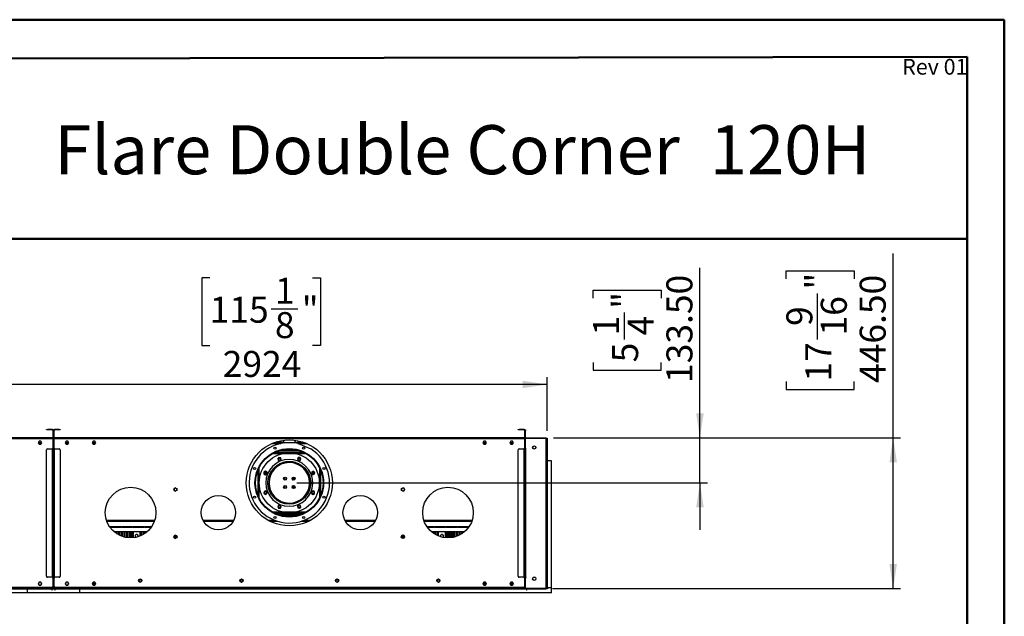
# Model space of a CAD drawing. Units: millimetres. Extents: x 2 to 4622, y 5 to 6539.
# Drawn here: x 1706 to 4622, y 4770 to 6539 of the extents above; entities that cross this region are included whole.
import ezdxf

# ---------------------------------------------------------------- set-up
doc = ezdxf.new("R2010")
doc.units = ezdxf.units.MM
doc.header["$LTSCALE"] = 22
doc.layers.add('FORMAT', color=7, linetype='Continuous')
doc.styles.add('SLDTEXTSTYLE0', font='TXT', dxfattribs={"width": 0.75})
doc.dimstyles.new('SLDDIMSTYLE0', dxfattribs={"dimtxt": 77, "dimasz": 72.644, "dimexe": 0, "dimexo": 0.0625, "dimgap": 19.25, "dimtad": 1, "dimrnd": 1e-09, "dimzin": 12, "dimdsep": 46, "dimtxsty": 'SLDTEXTSTYLE0', "dimsah": 1, "dimcen": 0.09, "dimadec": 0, "dimazin": 3, "dimtfac": 1, "dimtofl": 0, "dimtmove": 0, "dimatfit": 3, "dimfxl": 1, "dimfrac": 2, "dimtolj": 1, "dimtzin": 12, "dimarcsym": 0})
doc.dimstyles.new('SLDDIMSTYLE2', dxfattribs={"dimtxt": 77, "dimasz": 72.644, "dimexe": 0, "dimexo": 0.0625, "dimgap": 19.25, "dimtad": 1, "dimrnd": 1e-09, "dimzin": 4, "dimdsep": 46, "dimtxsty": 'SLDTEXTSTYLE0', "dimsah": 1, "dimcen": 0.09, "dimadec": 0, "dimazin": 1, "dimtfac": 1, "dimtmove": 0, "dimatfit": 0, "dimfxl": 1, "dimfrac": 2, "dimtolj": 1, "dimtzin": 12, "dimarcsym": 0})
doc.dimstyles.new('SLDDIMSTYLE5', dxfattribs={"dimtxt": 77, "dimasz": 72.644, "dimexe": 0, "dimexo": 0.0625, "dimgap": 19.25, "dimtad": 1, "dimrnd": 1e-09, "dimzin": 4, "dimdsep": 46, "dimtxsty": 'SLDTEXTSTYLE0', "dimsah": 1, "dimcen": 0.09, "dimadec": 0, "dimazin": 1, "dimtfac": 1, "dimtofl": 0, "dimtmove": 0, "dimatfit": 3, "dimfxl": 1, "dimfrac": 2, "dimtolj": 1, "dimtzin": 12, "dimarcsym": 0})

# ---------------------------------------------------------------- blocks, each defined once
blk = doc.blocks.new('_D_5')
at = {"layer": 'FORMAT'}
for p, q in [((3720.2, 5299.3), (3720.2, 5803.2)), ((3403.6, 5713.7), (3403.6, 5737.1)), ((3403.6, 5737.1), (3605, 5737.1)), ((3605, 5737.1), (3605, 5713.7)), ((3496.4, 5591.2), (3496.4, 5670.6)), ((3403.6, 5523), (3403.6, 5499.5)), ((3605, 5499.5), (3605, 5523)), ((3403.6, 5499.5), (3605, 5499.5)), ((3286.6, 5299.3), (3742.2, 5299.3)), ((3720.2, 5165.8), (3720.2, 5299.3)), ((2526.1, 5165.8), (3742.2, 5165.8)), ((3720.2, 5165.8), (3720.2, 5026.1))]:
    blk.add_line(p, q, dxfattribs=at)
for points in [[(3720.2, 5299.3), (3731.4, 5372), (3709.1, 5372)], [(3720.2, 5165.8), (3709.1, 5093.2), (3731.4, 5093.2)]]:
    blk.add_solid(points, dxfattribs=at)
at = {"layer": 'FORMAT', "char_height": 77, "attachment_point": 1, "rotation": 90, "style": 'SLDTEXTSTYLE0'}
for s, insert in [('133.50', (3621, 5461.9)), ('"', (3460.2, 5681.9)), ('4', (3505.8, 5602.5)), ('1', (3403.9, 5602.5)), ('5', (3460.2, 5523))]:
    blk.add_mtext(s, dxfattribs=dict(at, insert=insert))
blk = doc.blocks.new('_D_8')
at = {"layer": 'FORMAT'}
for p, q in [((4292.6, 5299.3), (4292.6, 5845.9)), ((3976, 5770.6), (3976, 5794)), ((3976, 5794), (4177.4, 5794)), ((4177.4, 5794), (4177.4, 5770.6)), ((4068.8, 5591.2), (4068.8, 5727.5)), ((3976, 5466.1), (3976, 5442.6)), ((4177.4, 5442.6), (4177.4, 5466.1)), ((3976, 5442.6), (4177.4, 5442.6)), ((3286.6, 5299.3), (4314.6, 5299.3)), ((4292.6, 4852.8), (4292.6, 5299.3)), ((3283.6, 4852.8), (4314.6, 4852.8))]:
    blk.add_line(p, q, dxfattribs=at)
for points in [[(4292.6, 5299.3), (4281.5, 5226.7), (4303.8, 5226.7)], [(4292.6, 4852.8), (4303.8, 4925.5), (4281.5, 4925.5)]]:
    blk.add_solid(points, dxfattribs=at)
at = {"layer": 'FORMAT', "char_height": 77, "attachment_point": 1, "rotation": 90, "style": 'SLDTEXTSTYLE0'}
for s, insert in [('"', (4032.6, 5738.8)), ('446.50', (4193.4, 5461.9)), ('16', (4078.2, 5602.5)), ('9', (3976.4, 5630.9)), ('17', (4032.6, 5466.1))]:
    blk.add_mtext(s, dxfattribs=dict(at, insert=insert))
blk = doc.blocks.new('_D_9')
at = {"layer": 'FORMAT'}
for p, q in [((2268.3, 5774), (2244.8, 5774)), ((2244.8, 5774), (2244.8, 5572.6)), ((2572.7, 5774), (2596.2, 5774)), ((2596.2, 5774), (2596.2, 5572.6)), ((2450.2, 5681.2), (2529.7, 5681.2)), ((2244.8, 5572.6), (2268.3, 5572.6)), ((2596.2, 5572.6), (2572.7, 5572.6)), ((343.6, 5319.8), (343.6, 5479.4)), ((3267.6, 5457.4), (343.6, 5457.4)), ((3267.6, 5319.8), (3267.6, 5479.4))]:
    blk.add_line(p, q, dxfattribs=at)
for points in [[(343.6, 5457.4), (416.3, 5446.3), (416.3, 5468.6)], [(3267.6, 5457.4), (3195, 5468.6), (3195, 5446.3)]]:
    blk.add_solid(points, dxfattribs=at)
at = {"layer": 'FORMAT', "char_height": 77, "attachment_point": 1, "style": 'SLDTEXTSTYLE0'}
for s, insert in [('1', (2461.5, 5773.7)), ('115', (2268.3, 5717.5)), ('"', (2541, 5717.5)), ('8', (2461.5, 5671.9)), ('2924', (2306.7, 5556.7))]:
    blk.add_mtext(s, dxfattribs=dict(at, insert=insert))

msp = doc.modelspace()

# ---------------------------------------------------------------- linework, layer by layer
at = {"color": 7, "linetype": 'Continuous', "lineweight": 50}
for p, q in [((1.735, 6538.725), (4621.735, 6538.725)), ((4621.735, 4.725), (4621.735, 6538.725)), ((4621.735, 6428.725), (4621.735, 6538.725)), ((221.735, 6420.55), (4511.735, 6428.521)), ((4511.735, 114.725), (4511.735, 6428.521)), ((1460.844, 5889.333), (4511.735, 5889.333))]:
    msp.add_line(p, q, dxfattribs=at)
at = {"color": 7, "linetype": 'Continuous', "lineweight": 25}
for p, q in [((1785.392, 5322.812), (1785.392, 5324.312)), ((1785.392, 5324.312), (1788.392, 5324.312)), ((1788.392, 5322.812), (1785.392, 5322.812)), ((1788.392, 5324.312), (1788.392, 5322.812)), ((1802.392, 5324.312), (1788.392, 5324.312)), ((1802.392, 5322.812), (1788.392, 5322.812)), ((1802.392, 5322.812), (1802.392, 5324.312)), ((1803.892, 5321.312), (1805.392, 5321.312)), ((1803.892, 5321.312), (1803.892, 5300.812)), ((1805.392, 5321.312), (1805.392, 5300.812)), ((1807.392, 5321.312), (1805.892, 5321.312)), ((1805.892, 5300.812), (1805.892, 5321.312)), ((1807.392, 5300.812), (1807.392, 5321.312)), ((1808.892, 5322.812), (1808.892, 5324.312)), ((1822.892, 5324.312), (1808.892, 5324.312)), ((1822.892, 5322.812), (1808.892, 5322.812)), ((1822.892, 5322.812), (1822.892, 5324.312)), ((1822.892, 5324.312), (1825.892, 5324.312)), ((1825.892, 5322.812), (1822.892, 5322.812)), ((1825.892, 5324.312), (1825.892, 5322.812)), ((3182.392, 5322.812), (3182.392, 5324.312)), ((3182.392, 5324.312), (3185.392, 5324.312)), ((3185.392, 5322.812), (3182.392, 5322.812)), ((3185.392, 5324.312), (3185.392, 5322.812)), ((3199.392, 5324.312), (3185.392, 5324.312)), ((3199.392, 5322.812), (3185.392, 5322.812)), ((3199.392, 5322.812), (3199.392, 5324.312)), ((3200.892, 5321.312), (3202.392, 5321.312)), ((3200.892, 5321.312), (3200.892, 5300.812)), ((3202.392, 5321.312), (3202.392, 5300.812)), ((3202.892, 5323.312), (3203.892, 5323.312)), ((3202.892, 5320.312), (3202.892, 5323.312)), ((3203.892, 5320.312), (3202.892, 5320.312)), ((3202.892, 5300.312), (3202.892, 5320.312)), ((3203.892, 5323.312), (3203.892, 5320.312)), ((3203.892, 5300.312), (3203.892, 5320.312)), ((1803.892, 5299.312), (410.392, 5299.312)), ((1803.892, 5296.312), (410.392, 5296.312)), ((1763.015, 5289.362), (1760.388, 5284.812)), ((1760.388, 5284.812), (1763.015, 5280.262)), ((1760.677, 5285.312), (1770.607, 5285.312)), ((1768.269, 5289.362), (1763.015, 5289.362)), ((1763.015, 5280.262), (1768.269, 5280.262)), ((1770.896, 5284.812), (1768.269, 5289.362)), ((1768.269, 5280.262), (1770.896, 5284.812)), ((1803.892, 5300.812), (1805.392, 5300.812)), ((1803.892, 5299.312), (1803.892, 5296.312)), ((1803.892, 5296.312), (1803.892, 5267.062)), ((1807.392, 5300.812), (1805.892, 5300.812)), ((1807.392, 5296.312), (1807.392, 5299.312)), ((3200.892, 5299.312), (1807.392, 5299.312)), ((1807.392, 5267.062), (1807.392, 5296.312)), ((3200.892, 5296.312), (1807.392, 5296.312)), ((1843.015, 5289.362), (1840.388, 5284.812)), ((1840.388, 5284.812), (1843.015, 5280.262)), ((1840.676, 5285.312), (1850.607, 5285.312)), ((1848.269, 5289.362), (1843.015, 5289.362)), ((1843.015, 5280.262), (1848.269, 5280.262)), ((1850.896, 5284.812), (1848.269, 5289.362)), ((1848.269, 5280.262), (1850.896, 5284.812)), ((1923.015, 5289.362), (1920.388, 5284.812)), ((1920.388, 5284.812), (1923.015, 5280.262)), ((1920.677, 5285.312), (1930.607, 5285.312)), ((1928.269, 5289.362), (1923.015, 5289.362)), ((1923.015, 5280.262), (1928.269, 5280.262)), ((1930.896, 5284.812), (1928.269, 5289.362)), ((1928.269, 5280.262), (1930.896, 5284.812)), ((2459.689, 5285.312), (2548.594, 5285.312)), ((2467.642, 5287.312), (2467.642, 5287.976)), ((2467.813, 5287.312), (2467.642, 5287.312)), ((2467.642, 5287.312), (2467.642, 5285.562)), ((2469.142, 5285.562), (2467.642, 5285.562)), ((2467.642, 5285.312), (2467.642, 5285.562)), ((2469.142, 5288.414), (2469.142, 5288.312)), ((2469.142, 5285.562), (2469.142, 5285.714)), ((2469.142, 5285.312), (2469.142, 5285.562)), ((2470.642, 5286.812), (2470.642, 5285.312)), ((2481.142, 5286.812), (2470.642, 5286.812)), ((2478.155, 5286.812), (2478.155, 5290.635)), ((2481.142, 5285.312), (2481.142, 5286.812)), ((2481.142, 5286.812), (2484.142, 5286.812)), ((2484.142, 5286.812), (2484.142, 5285.312)), ((2487.255, 5286.685), (2484.877, 5285.312)), ((2486.904, 5292.141), (2487.255, 5291.939)), ((2487.255, 5291.939), (2487.255, 5286.685)), ((2521.028, 5291.939), (2521.379, 5292.141)), ((2521.028, 5286.685), (2521.028, 5291.939)), ((2523.406, 5285.312), (2521.028, 5286.685)), ((2530.128, 5286.685), (2527.75, 5285.312)), ((2530.128, 5290.635), (2530.128, 5286.685)), ((2530.605, 5281.961), (2567.56, 5266.654)), ((3080.015, 5289.362), (3077.388, 5284.812)), ((3077.388, 5284.812), (3080.015, 5280.262)), ((3077.676, 5285.312), (3087.607, 5285.312)), ((3085.269, 5289.362), (3080.015, 5289.362)), ((3080.015, 5280.262), (3085.269, 5280.262)), ((3087.896, 5284.812), (3085.269, 5289.362)), ((3085.269, 5280.262), (3087.896, 5284.812)), ((3160.015, 5289.362), (3157.388, 5284.812)), ((3157.388, 5284.812), (3160.015, 5280.262)), ((3157.676, 5285.312), (3167.607, 5285.312)), ((3165.269, 5289.362), (3160.015, 5289.362)), ((3160.015, 5280.262), (3165.269, 5280.262)), ((3167.896, 5284.812), (3165.269, 5289.362)), ((3165.269, 5280.262), (3167.896, 5284.812)), ((3200.892, 5300.812), (3202.392, 5300.812)), ((3200.892, 5299.312), (3200.892, 5296.312)), ((3200.892, 5296.312), (3200.892, 5267.062)), ((3203.892, 5300.312), (3202.892, 5300.312)), ((3202.892, 5298.312), (3202.892, 5299.312)), ((3202.892, 5299.312), (3205.892, 5299.312)), ((3205.892, 5298.312), (3202.892, 5298.312)), ((3202.892, 5295.062), (3202.892, 5266.812)), ((3205.892, 5299.312), (3205.892, 5298.312)), ((3205.892, 5299.312), (3261.642, 5299.312)), ((3205.892, 5298.312), (3261.642, 5298.312)), ((3261.642, 5298.062), (3205.892, 5298.062)), ((3261.642, 5298.312), (3261.642, 5299.312)), ((3261.642, 5299.312), (3264.642, 5299.312)), ((3264.642, 5298.312), (3261.642, 5298.312)), ((3264.142, 5297.812), (3262.841, 5297.812)), ((3263.642, 5298.012), (3265.142, 5298.012)), ((3263.642, 5297.812), (3263.642, 5298.012)), ((3264.142, 5297.812), (3267.642, 5297.812)), ((3264.642, 5299.312), (3264.642, 5298.312)), ((3264.642, 4857.062), (3264.642, 5295.062)), ((3265.142, 5298.012), (3265.142, 5297.812)), ((3267.642, 5297.812), (3267.642, 4921.812)), ((1785.392, 4888.812), (1785.392, 5263.312)), ((1788.392, 5266.312), (1802.392, 5266.312)), ((1803.892, 5267.062), (1801.642, 5267.062)), ((1801.642, 5267.062), (1801.642, 5266.312)), ((1802.392, 4885.812), (1802.392, 5266.312)), ((1802.392, 5266.312), (1805.392, 5266.312)), ((1805.392, 5266.312), (1805.392, 4885.812)), ((1805.892, 5266.312), (1808.892, 5266.312)), ((1805.892, 4885.812), (1805.892, 5266.312)), ((1809.642, 5267.062), (1807.392, 5267.062)), ((1808.892, 4885.812), (1808.892, 5266.312)), ((1808.892, 5266.312), (1822.892, 5266.312)), ((1809.642, 5266.312), (1809.642, 5267.062)), ((1825.892, 5263.312), (1825.892, 4888.812)), ((2547.731, 5255.812), (2460.553, 5255.812)), ((2464.95, 5257.812), (2543.334, 5257.812)), ((2469.142, 5257.812), (2469.142, 5259.487)), ((2471.142, 5257.812), (2471.142, 5260.21)), ((2471.442, 5257.812), (2471.442, 5260.314)), ((2532.142, 5261.812), (2476.142, 5261.812)), ((2536.842, 5257.812), (2536.842, 5260.314)), ((2537.142, 5257.812), (2537.142, 5260.21)), ((2539.142, 5257.812), (2539.142, 5259.487)), ((3182.392, 4888.812), (3182.392, 5263.312)), ((3185.392, 5266.312), (3199.392, 5266.312)), ((3200.892, 5267.062), (3198.642, 5267.062)), ((3198.642, 5267.062), (3198.642, 5266.312)), ((3199.392, 4885.812), (3199.392, 5266.312)), ((3199.392, 5266.312), (3202.392, 5266.312)), ((3202.392, 5266.312), (3202.392, 4885.812)), ((3205.392, 5266.812), (3202.892, 5266.812)), ((3202.892, 5266.312), (3203.892, 5266.312)), ((3202.892, 5263.312), (3202.892, 5266.312)), ((3203.892, 5263.312), (3202.892, 5263.312)), ((3202.892, 4888.812), (3202.892, 5263.312)), ((3203.892, 5266.312), (3203.892, 5263.312)), ((3204.892, 5266.312), (3203.892, 5266.312)), ((3203.892, 4888.812), (3203.892, 5263.312)), ((3204.892, 4885.812), (3204.892, 5266.312)), ((3204.892, 5266.312), (3205.392, 5266.312)), ((3205.392, 5266.312), (3205.392, 5266.812)), ((1805.892, 5225.812), (1805.392, 5225.812)), ((1805.892, 5221.812), (1805.392, 5221.812)), ((1805.392, 5220.312), (1805.892, 5220.312)), ((2473.621, 5241.286), (2469.906, 5237.571)), ((2469.906, 5237.571), (2471.266, 5232.496)), ((2471.266, 5232.496), (2476.341, 5231.137)), ((2478.696, 5239.926), (2473.621, 5241.286)), ((2482.601, 5221.812), (2475.062, 5221.812)), ((2476.341, 5231.137), (2480.056, 5234.852)), ((2480.056, 5234.852), (2478.696, 5239.926)), ((2523.677, 5225.812), (2484.607, 5225.812)), ((2515.872, 5227.812), (2492.411, 5227.812)), ((2533.221, 5221.812), (2525.682, 5221.812)), ((2530.675, 5240.761), (2528.048, 5236.211)), ((2528.048, 5236.211), (2530.675, 5231.661)), ((2535.929, 5240.761), (2530.675, 5240.761)), ((2530.675, 5231.661), (2535.929, 5231.661)), ((2538.556, 5236.211), (2535.929, 5240.761)), ((2535.929, 5231.661), (2538.556, 5236.211)), ((3269.142, 5230.812), (3267.642, 5230.812)), ((3269.142, 4854.812), (3269.142, 5230.812)), ((3280.642, 5230.812), (3269.142, 5230.812)), ((3280.642, 4854.812), (3280.642, 5230.812)), ((1805.392, 5217.812), (1805.892, 5217.812)), ((2433.742, 5200.226), (2429.192, 5197.599)), ((2429.192, 5197.599), (2429.192, 5192.345)), ((2429.192, 5192.345), (2433.742, 5189.718)), ((2432.731, 5191.962), (2431.4, 5194.268)), ((2438.292, 5197.599), (2433.742, 5200.226)), ((2433.742, 5189.718), (2438.292, 5192.345)), ((2434.392, 5191.864), (2434.392, 5198.08)), ((2438.292, 5192.345), (2438.292, 5197.599)), ((2450.392, 5193.942), (2447.659, 5193.942)), ((2450.392, 5198.312), (2450.342, 5198.784)), ((2450.392, 5192.475), (2450.392, 5198.312)), ((2466.985, 5216.812), (2472.535, 5216.812)), ((2469.137, 5218.312), (2475.094, 5218.312)), ((2533.189, 5218.312), (2539.147, 5218.312)), ((2535.749, 5216.812), (2541.298, 5216.812)), ((2557.942, 5198.784), (2557.892, 5198.312)), ((2557.892, 5198.312), (2557.892, 5192.475)), ((2560.625, 5193.942), (2557.892, 5193.942)), ((2570.826, 5198.687), (2569.466, 5193.612)), ((2569.466, 5193.612), (2573.181, 5189.897)), ((2575.901, 5200.047), (2570.826, 5198.687)), ((2573.181, 5189.897), (2578.256, 5191.257)), ((2573.892, 5198.08), (2573.892, 5191.864)), ((2576.883, 5194.268), (2575.552, 5191.962)), ((2579.616, 5196.332), (2575.901, 5200.047)), ((2578.256, 5191.257), (2579.616, 5196.332)), ((2442.392, 5175.937), (2442.392, 5178.794)), ((2442.392, 5152.829), (2442.392, 5163.937)), ((2445.892, 5190.072), (2445.892, 5180.197)), ((2490.392, 5175.937), (2490.392, 5182.635)), ((2493.892, 5182.209), (2493.892, 5175.937)), ((2514.392, 5175.937), (2514.392, 5182.209)), ((2517.892, 5182.635), (2517.892, 5175.937)), ((2561.491, 5183.447), (2562.392, 5183.632)), ((2562.392, 5180.197), (2562.392, 5190.072)), ((2567.224, 5167.312), (2564.123, 5167.312)), ((2564.123, 5164.312), (2567.224, 5164.312)), ((2565.892, 5178.794), (2565.892, 5175.937)), ((2565.923, 5164.312), (2565.892, 5163.937)), ((2565.892, 5163.937), (2565.892, 5152.829)), ((2573.625, 5167.312), (2567.624, 5167.312)), ((2567.624, 5164.312), (2573.625, 5164.312)), ((2163.092, 5148.575), (2163.092, 5143.548)), ((2166.743, 5150.797), (2163.211, 5148.758)), ((2163.211, 5143.366), (2166.743, 5141.327)), ((2430.027, 5140.366), (2428.667, 5135.291)), ((2428.667, 5135.291), (2432.382, 5131.576)), ((2435.102, 5141.726), (2430.027, 5140.366)), ((2432.382, 5131.576), (2437.457, 5132.936)), ((2438.817, 5138.011), (2435.102, 5141.726)), ((2437.457, 5132.936), (2438.817, 5138.011)), ((2445.892, 5151.426), (2445.892, 5141.562)), ((2490.392, 5148.989), (2490.392, 5157.635)), ((2493.892, 5157.209), (2493.892, 5149.415)), ((2514.392, 5149.415), (2514.392, 5157.209)), ((2517.892, 5157.635), (2517.892, 5148.989)), ((2562.392, 5141.562), (2562.392, 5151.426)), ((2574.541, 5141.905), (2569.991, 5139.278)), ((2569.991, 5139.278), (2569.991, 5134.024)), ((2569.991, 5134.024), (2574.541, 5131.397)), ((2579.091, 5139.278), (2574.541, 5141.905)), ((2574.541, 5131.397), (2579.091, 5134.024)), ((2579.091, 5134.024), (2579.091, 5139.278)), ((2836.092, 5147.426), (2836.092, 5144.698)), ((2839.548, 5150.684), (2837.186, 5149.32)), ((2837.186, 5142.803), (2839.548, 5141.439)), ((2844.098, 5149.32), (2841.736, 5150.684)), ((2841.736, 5141.439), (2844.098, 5142.803)), ((2845.192, 5144.698), (2845.192, 5147.426)), ((1805.392, 5116.562), (1805.892, 5116.562)), ((2469.872, 5116.562), (2464.695, 5116.562)), ((2472.135, 5115.062), (2466.644, 5115.062)), ((2541.639, 5115.062), (2536.149, 5115.062)), ((2543.588, 5116.562), (2538.412, 5116.562)), ((1805.892, 5089.955), (1805.392, 5089.955)), ((1805.392, 5079.968), (1805.892, 5079.968)), ((2460.553, 5075.812), (2547.731, 5075.812)), ((2461.601, 5075.312), (2546.683, 5075.312)), ((2472.354, 5099.962), (2469.727, 5095.412)), ((2469.727, 5095.412), (2472.354, 5090.862)), ((2477.608, 5099.962), (2472.354, 5099.962)), ((2472.354, 5090.862), (2477.608, 5090.862)), ((2480.235, 5095.412), (2477.608, 5099.962)), ((2477.608, 5090.862), (2480.235, 5095.412)), ((2531.942, 5100.487), (2528.227, 5096.772)), ((2528.227, 5096.772), (2529.587, 5091.697)), ((2529.587, 5091.697), (2534.662, 5090.337)), ((2537.017, 5099.127), (2531.942, 5100.487)), ((2534.662, 5090.337), (2538.377, 5094.052)), ((2538.377, 5094.052), (2537.017, 5099.127)), ((1805.892, 5058.956), (1805.392, 5058.956)), ((1805.392, 5048.968), (1805.892, 5048.968)), ((1963.52, 5052.312), (2104.764, 5052.312)), ((2249.831, 5052.312), (2338.452, 5052.312)), ((2446.056, 5052.312), (2467.965, 5052.312)), ((2466.145, 5073.312), (2542.138, 5073.312)), ((2540.318, 5052.312), (2562.228, 5052.312)), ((2669.831, 5052.312), (2758.452, 5052.312)), ((2903.52, 5052.312), (3044.763, 5052.312)), ((1805.392, 5028.562), (1805.892, 5028.562)), ((1973.042, 5034.067), (1973.042, 5036.812)), ((1973.042, 5036.812), (2005.242, 5036.812)), ((2005.242, 5033.812), (1973.224, 5033.812)), ((1983.973, 5021.812), (2084.311, 5021.812)), ((1989.892, 5017.562), (1989.892, 5017.007)), ((1994.392, 5013.962), (1994.392, 5017.562)), ((1997.892, 5017.562), (1997.892, 5011.904)), ((2002.392, 5009.614), (2002.392, 5017.562)), ((2005.242, 5036.812), (2005.242, 5033.812)), ((2005.892, 5017.562), (2005.892, 5008.086)), ((2007.242, 5033.812), (2007.242, 5036.812)), ((2007.242, 5036.812), (2039.442, 5036.812)), ((2039.442, 5033.812), (2007.242, 5033.812)), ((2010.392, 5006.421), (2010.392, 5017.562)), ((2013.892, 5017.562), (2013.892, 5005.347)), ((2014.642, 5019.239), (2014.642, 5008.562)), ((2018.392, 5004.234), (2018.392, 5017.562)), ((2021.892, 5017.562), (2021.892, 5003.569)), ((2026.392, 5002.963), (2026.392, 5017.562)), ((2029.892, 5017.562), (2029.892, 5002.682)), ((2034.392, 5002.562), (2034.392, 5017.562)), ((2037.892, 5017.562), (2037.892, 5002.656)), ((2039.442, 5036.812), (2039.442, 5033.812)), ((2041.442, 5033.812), (2041.442, 5036.812)), ((2041.442, 5036.812), (2073.642, 5036.812)), ((2073.642, 5033.812), (2041.442, 5033.812)), ((2042.392, 5003.017), (2042.392, 5017.562)), ((2061.892, 5017.562), (2061.892, 5007.884)), ((2066.392, 5009.85), (2066.392, 5017.562)), ((2069.892, 5017.562), (2069.892, 5011.63)), ((2070.765, 5016.292), (2069.892, 5014.78)), ((2074.392, 5016.292), (2070.765, 5016.292)), ((2073.642, 5036.812), (2073.642, 5033.812)), ((2074.392, 5014.277), (2074.392, 5017.562)), ((2075.642, 5033.812), (2075.642, 5036.812)), ((2075.642, 5036.812), (2097.105, 5036.812)), ((2095.059, 5033.812), (2075.642, 5033.812)), ((2077.892, 5017.562), (2077.892, 5016.644)), ((2911.178, 5036.812), (2932.642, 5036.812)), ((2932.642, 5033.812), (2913.224, 5033.812)), ((2923.973, 5021.812), (3024.311, 5021.812)), ((2930.392, 5016.644), (2930.392, 5017.562)), ((2932.642, 5036.812), (2932.642, 5033.812)), ((2933.892, 5017.562), (2933.892, 5014.277)), ((2937.519, 5016.292), (2933.892, 5016.292)), ((2934.642, 5033.812), (2934.642, 5036.812)), ((2934.642, 5036.812), (2966.842, 5036.812)), ((2966.842, 5033.812), (2934.642, 5033.812)), ((2938.392, 5014.78), (2937.519, 5016.292)), ((2938.392, 5011.63), (2938.392, 5017.562)), ((2941.892, 5017.562), (2941.892, 5009.85)), ((2946.392, 5007.884), (2946.392, 5017.562)), ((2965.892, 5017.562), (2965.892, 5003.017)), ((2966.842, 5036.812), (2966.842, 5033.812)), ((2968.842, 5033.812), (2968.842, 5036.812)), ((2968.842, 5036.812), (3001.042, 5036.812)), ((3001.042, 5033.812), (2968.842, 5033.812)), ((2970.392, 5002.656), (2970.392, 5017.562)), ((2973.892, 5017.562), (2973.892, 5002.562)), ((2978.392, 5002.682), (2978.392, 5017.562)), ((2981.892, 5017.562), (2981.892, 5002.963)), ((2986.392, 5003.569), (2986.392, 5017.562)), ((2989.892, 5017.562), (2989.892, 5004.234)), ((2993.642, 5008.562), (2993.642, 5019.239)), ((2994.392, 5005.347), (2994.392, 5017.562)), ((2997.892, 5017.562), (2997.892, 5006.421)), ((3001.042, 5036.812), (3001.042, 5033.812)), ((3002.392, 5008.086), (3002.392, 5017.562)), ((3003.042, 5033.812), (3003.042, 5036.812)), ((3003.042, 5036.812), (3035.242, 5036.812)), ((3035.059, 5033.812), (3003.042, 5033.812)), ((3005.892, 5017.562), (3005.892, 5009.614)), ((3010.392, 5011.904), (3010.392, 5017.562)), ((3013.892, 5017.562), (3013.892, 5013.962)), ((3018.392, 5017.007), (3018.392, 5017.562)), ((3035.242, 5036.812), (3035.242, 5034.067)), ((2048.881, 5011.268), (2047.517, 5008.906)), ((2047.517, 5006.718), (2048.881, 5004.356)), ((2053.504, 5012.362), (2050.776, 5012.362)), ((2056.762, 5008.906), (2055.398, 5011.268)), ((2056.294, 5005.908), (2056.762, 5006.718)), ((2163.092, 5008.575), (2163.092, 5003.548)), ((2166.743, 5010.797), (2163.211, 5008.758)), ((2163.211, 5003.366), (2166.743, 5001.327)), ((2165.892, 5010.305), (2165.892, 5001.818)), ((2170.392, 5002.616), (2170.392, 5009.507)), ((2836.092, 5007.426), (2836.092, 5004.698)), ((2839.548, 5010.684), (2837.186, 5009.32)), ((2837.186, 5002.803), (2839.548, 5001.439)), ((2837.892, 5009.728), (2837.892, 5002.396)), ((2844.098, 5009.32), (2841.736, 5010.684)), ((2841.736, 5001.439), (2844.098, 5002.803)), ((2842.392, 5001.818), (2842.392, 5010.305)), ((2845.192, 5004.698), (2845.192, 5007.426)), ((2952.885, 5011.268), (2951.521, 5008.906)), ((2951.521, 5006.718), (2951.989, 5005.908)), ((2957.507, 5012.362), (2954.78, 5012.362)), ((2960.766, 5008.906), (2959.402, 5011.268)), ((2959.402, 5004.356), (2960.766, 5006.718)), ((1805.892, 4929.312), (1805.392, 4929.312)), ((1805.892, 4926.812), (1805.392, 4926.812)), ((1805.892, 4913.562), (1805.392, 4913.562)), ((3202.892, 4913.562), (3202.392, 4913.562)), ((3267.642, 4921.812), (3264.642, 4921.812)), ((3265.642, 4854.812), (3265.642, 4921.812)), ((3267.642, 4854.812), (3267.642, 4921.812)), ((1763.015, 4871.362), (1760.388, 4866.812)), ((1768.269, 4871.362), (1763.015, 4871.362)), ((1770.896, 4866.812), (1768.269, 4871.362)), ((1802.392, 4885.812), (1788.392, 4885.812)), ((1801.642, 4885.812), (1801.642, 4885.062)), ((1801.642, 4885.062), (1803.892, 4885.062)), ((1805.392, 4885.812), (1802.392, 4885.812)), ((1803.892, 4885.062), (1803.892, 4858.812)), ((1807.392, 4884.812), (1803.892, 4884.812)), ((1808.892, 4885.812), (1805.892, 4885.812)), ((1807.392, 4858.812), (1807.392, 4885.062)), ((1807.392, 4885.062), (1809.642, 4885.062)), ((1822.892, 4885.812), (1808.892, 4885.812)), ((1809.642, 4885.062), (1809.642, 4885.812)), ((1843.015, 4871.362), (1840.388, 4866.812)), ((1848.269, 4871.362), (1843.015, 4871.362)), ((1850.896, 4866.812), (1848.269, 4871.362)), ((1923.015, 4871.362), (1920.388, 4866.812)), ((1922.553, 4870.562), (1928.731, 4870.562)), ((1928.269, 4871.362), (1923.015, 4871.362)), ((1930.896, 4866.812), (1928.269, 4871.362)), ((2058.049, 4877.676), (2058.049, 4874.948)), ((2067.149, 4877.076), (2058.049, 4877.076)), ((2058.489, 4873.931), (2062.592, 4871.562)), ((2062.606, 4871.562), (2066.709, 4873.931)), ((2067.149, 4874.948), (2067.149, 4877.676)), ((2358.049, 4877.676), (2358.049, 4874.948)), ((2367.149, 4877.076), (2358.049, 4877.076)), ((2358.489, 4873.931), (2362.592, 4871.562)), ((2362.606, 4871.562), (2366.709, 4873.931)), ((2367.149, 4874.948), (2367.149, 4877.676)), ((2641.134, 4877.676), (2641.134, 4874.948)), ((2650.234, 4877.076), (2641.134, 4877.076)), ((2641.574, 4873.931), (2645.678, 4871.562)), ((2645.691, 4871.562), (2649.795, 4873.931)), ((2650.234, 4874.948), (2650.234, 4877.676)), ((2941.134, 4877.676), (2941.134, 4874.948)), ((2950.234, 4877.076), (2941.134, 4877.076)), ((2941.574, 4873.931), (2945.678, 4871.562)), ((2945.691, 4871.562), (2949.795, 4873.931)), ((2950.234, 4874.948), (2950.234, 4877.676)), ((3080.015, 4871.362), (3077.388, 4866.812)), ((3079.553, 4870.562), (3085.731, 4870.562)), ((3085.269, 4871.362), (3080.015, 4871.362)), ((3087.896, 4866.812), (3085.269, 4871.362)), ((3160.015, 4871.362), (3157.388, 4866.812)), ((3159.553, 4870.562), (3165.731, 4870.562)), ((3165.269, 4871.362), (3160.015, 4871.362)), ((3167.896, 4866.812), (3165.269, 4871.362)), ((3199.392, 4885.812), (3185.392, 4885.812)), ((3198.642, 4885.812), (3198.642, 4885.062)), ((3198.642, 4885.062), (3200.892, 4885.062)), ((3202.392, 4885.812), (3199.392, 4885.812)), ((3200.892, 4885.062), (3200.892, 4858.812)), ((3202.892, 4884.812), (3200.892, 4884.812)), ((3202.892, 4888.812), (3203.892, 4888.812)), ((3202.892, 4885.812), (3202.892, 4888.812)), ((3203.892, 4885.812), (3202.892, 4885.812)), ((3202.892, 4885.312), (3202.892, 4857.062)), ((3202.892, 4885.312), (3205.392, 4885.312)), ((3203.892, 4888.812), (3203.892, 4885.812)), ((3203.892, 4885.812), (3204.892, 4885.812)), ((3205.392, 4885.812), (3204.892, 4885.812)), ((3205.392, 4885.312), (3205.392, 4885.812)), ((3233.106, 4884.812), (3226.178, 4884.812)), ((3265.142, 4856.312), (3265.142, 4879.812)), ((404.392, 4851.312), (1809.892, 4851.312)), ((1805.392, 4852.812), (408.892, 4852.812)), ((1800.892, 4855.812), (413.392, 4855.812)), ((1727.642, 4851.312), (1727.642, 4839.812)), ((1743.142, 4851.312), (1739.142, 4851.312)), ((1743.142, 4852.812), (1743.142, 4851.312)), ((1743.142, 4851.312), (1800.892, 4851.312)), ((1746.642, 4855.812), (1746.642, 4852.812)), ((1805.392, 4852.812), (1746.642, 4852.812)), ((1760.388, 4866.812), (1763.015, 4862.262)), ((1760.532, 4867.062), (1763.015, 4862.762)), ((1763.015, 4862.762), (1768.269, 4862.762)), ((1763.015, 4862.262), (1768.269, 4862.262)), ((1768.269, 4862.762), (1770.751, 4867.062)), ((1768.269, 4862.262), (1770.896, 4866.812)), ((1800.892, 4851.312), (1800.892, 4852.812)), ((1800.892, 4851.312), (1800.892, 4847.812)), ((1801.392, 4847.812), (1800.892, 4847.812)), ((1801.392, 4852.812), (1801.392, 4851.312)), ((1801.392, 4851.312), (3206.892, 4851.312)), ((1801.392, 4847.812), (1801.392, 4851.312)), ((1805.892, 4857.812), (1805.392, 4857.812)), ((1805.392, 4857.812), (1805.392, 4856.312)), ((1805.392, 4856.312), (1805.392, 4852.812)), ((1805.392, 4854.812), (1805.892, 4854.812)), ((1805.392, 4852.812), (1805.892, 4852.812)), ((1805.892, 4857.812), (1805.892, 4856.312)), ((1805.892, 4852.812), (1805.892, 4856.312)), ((1864.642, 4852.812), (1805.892, 4852.812)), ((3202.392, 4852.812), (1805.892, 4852.812)), ((1809.892, 4851.312), (1809.892, 4852.812)), ((1809.892, 4851.312), (1809.892, 4847.812)), ((1810.392, 4847.812), (1809.892, 4847.812)), ((3197.892, 4855.812), (1810.392, 4855.812)), ((1810.392, 4852.812), (1810.392, 4851.312)), ((1810.392, 4851.312), (1868.142, 4851.312)), ((1810.392, 4847.812), (1810.392, 4851.312)), ((1840.388, 4866.812), (1843.015, 4862.262)), ((1840.532, 4867.062), (1843.015, 4862.762)), ((1843.015, 4862.762), (1848.269, 4862.762)), ((1843.015, 4862.262), (1848.269, 4862.262)), ((1848.269, 4862.762), (1850.751, 4867.062)), ((1848.269, 4862.262), (1850.896, 4866.812)), ((1864.642, 4852.812), (1864.642, 4855.812)), ((1868.142, 4851.312), (1868.142, 4852.812)), ((1872.142, 4851.312), (1868.142, 4851.312)), ((1883.642, 4839.812), (1883.642, 4851.312)), ((1920.388, 4866.812), (1923.015, 4862.262)), ((1920.532, 4867.062), (1923.015, 4862.762)), ((1921.976, 4864.562), (1929.308, 4864.562)), ((1922.408, 4863.812), (1928.875, 4863.812)), ((1923.015, 4862.762), (1928.269, 4862.762)), ((1923.015, 4862.262), (1928.269, 4862.262)), ((1928.269, 4862.762), (1930.751, 4867.062)), ((1928.269, 4862.262), (1930.896, 4866.812)), ((3077.388, 4866.812), (3080.015, 4862.262)), ((3077.532, 4867.062), (3080.015, 4862.762)), ((3078.976, 4864.562), (3086.308, 4864.562)), ((3079.409, 4863.812), (3085.875, 4863.812)), ((3080.015, 4862.762), (3085.269, 4862.762)), ((3080.015, 4862.262), (3085.269, 4862.262)), ((3085.269, 4862.762), (3087.751, 4867.062)), ((3085.269, 4862.262), (3087.896, 4866.812)), ((3157.388, 4866.812), (3160.015, 4862.262)), ((3157.532, 4867.062), (3160.015, 4862.762)), ((3158.976, 4864.562), (3166.308, 4864.562)), ((3159.409, 4863.812), (3165.875, 4863.812)), ((3160.015, 4862.762), (3165.269, 4862.762)), ((3160.015, 4862.262), (3165.269, 4862.262)), ((3165.269, 4862.762), (3167.751, 4867.062)), ((3165.269, 4862.262), (3167.896, 4866.812)), ((3202.892, 4857.812), (3202.392, 4857.812)), ((3202.392, 4857.812), (3202.392, 4856.312)), ((3202.392, 4856.312), (3202.392, 4852.812)), ((3202.392, 4854.812), (3202.892, 4854.812)), ((3202.392, 4852.812), (3202.892, 4852.812)), ((3202.892, 4852.812), (3202.892, 4856.312)), ((3261.642, 4852.812), (3202.892, 4852.812)), ((3205.892, 4854.062), (3261.642, 4854.062)), ((3206.892, 4851.312), (3206.892, 4852.812)), ((3206.892, 4851.312), (3206.892, 4847.812)), ((3207.392, 4847.812), (3206.892, 4847.812)), ((3207.392, 4852.812), (3207.392, 4851.312)), ((3207.392, 4851.312), (3265.142, 4851.312)), ((3207.392, 4847.812), (3207.392, 4851.312)), ((3261.642, 4852.812), (3261.642, 4854.062)), ((3265.142, 4852.812), (3261.642, 4852.812)), ((3265.142, 4856.312), (3264.546, 4856.312)), ((3265.142, 4854.812), (3264.804, 4854.812)), ((3265.142, 4854.812), (3265.142, 4852.812)), ((3265.142, 4851.312), (3265.142, 4852.812)), ((3269.142, 4851.312), (3265.142, 4851.312)), ((3267.642, 4854.812), (3265.642, 4854.812)), ((3267.642, 4854.812), (3269.142, 4854.812)), ((3269.142, 4854.812), (3269.142, 4851.312)), ((3280.642, 4854.812), (3269.142, 4854.812)), ((3280.642, 4839.812), (3280.642, 4854.812)), ((1883.642, 4839.812), (330.642, 4839.812)), ((3280.642, 4839.812), (1727.642, 4839.812))]:
    msp.add_line(p, q, dxfattribs=at)
at = {"color": 8, "linetype": 'Continuous', "lineweight": 25}
for p, q in [((1761.831, 5282.312), (1769.452, 5282.312)), ((1841.831, 5282.312), (1849.452, 5282.312)), ((1921.831, 5282.312), (1929.452, 5282.312)), ((2452.334, 5282.312), (2479.267, 5282.312)), ((2469.142, 5288.312), (2468.786, 5288.312)), ((2529.016, 5282.312), (2555.949, 5282.312)), ((3078.831, 5282.312), (3086.452, 5282.312)), ((3158.831, 5282.312), (3166.452, 5282.312)), ((3264.142, 5297.812), (3264.142, 5296.72)), ((2555.171, 5251.812), (2453.112, 5251.812)), ((2483.423, 5263.642), (2524.86, 5263.642)), ((1805.892, 5216.312), (1805.392, 5216.312)), ((2411.142, 5202.568), (2411.142, 5129.056)), ((2413.97, 5209.045), (2413.97, 5122.579)), ((2465.009, 5215.312), (2470.234, 5215.312)), ((2538.05, 5215.312), (2543.274, 5215.312)), ((2594.313, 5122.579), (2594.313, 5209.045)), ((2597.142, 5129.056), (2597.142, 5202.568)), ((2461.217, 5119.562), (2465.919, 5119.562)), ((2470.234, 5116.312), (2465.009, 5116.312)), ((2476.98, 5112.312), (2470.685, 5112.312)), ((2537.599, 5112.312), (2531.303, 5112.312)), ((2543.274, 5116.312), (2538.05, 5116.312)), ((2542.364, 5119.562), (2547.067, 5119.562)), ((2453.112, 5079.812), (2555.171, 5079.812)), ((1962.518, 5055.312), (2105.765, 5055.312)), ((2248.251, 5055.312), (2340.032, 5055.312)), ((2440.533, 5055.312), (2459.636, 5055.312)), ((2471.435, 5071.312), (2536.849, 5071.312)), ((2548.647, 5055.312), (2567.75, 5055.312)), ((2668.251, 5055.312), (2760.032, 5055.312)), ((2902.518, 5055.312), (3045.765, 5055.312)), ((1805.392, 4930.812), (1805.892, 4930.812)), ((1805.892, 4910.562), (1805.392, 4910.562)), ((3202.892, 4910.562), (3202.392, 4910.562)), ((1805.392, 4856.312), (1802.55, 4856.312)), ((1808.733, 4856.312), (1805.892, 4856.312)), ((1920.821, 4867.562), (1930.463, 4867.562)), ((3077.821, 4867.562), (3087.463, 4867.562)), ((3157.821, 4867.562), (3167.463, 4867.562)), ((3202.392, 4856.312), (3199.55, 4856.312)), ((3202.987, 4856.312), (3202.892, 4856.312))]:
    msp.add_line(p, q, dxfattribs=at)
at = {"color": 7, "linetype": 'Continuous', "lineweight": 25, "flags": 128}
for points in [[(3263.219, 5297.812), (3262.727, 5297.954), (3262.142, 5298.012)], [(1805.892, 5200.548), (1805.644, 5200.562), (1805.392, 5200.548)], [(1805.392, 5166.076), (1805.644, 5166.062), (1805.892, 5166.075)], [(1805.892, 5163.628), (1805.644, 5163.642), (1805.392, 5163.628)], [(2445.892, 5183.632), (2446.252, 5183.532), (2446.792, 5183.447)], [(2493.892, 5175.937), (2494.063, 5175.076), (2494.283, 5174.669)], [(2514, 5174.669), (2514.22, 5175.076), (2514.392, 5175.937)], [(1805.392, 5129.156), (1805.644, 5129.142), (1805.892, 5129.155)], [(1805.892, 5108.147), (1805.642, 5108.162), (1805.392, 5108.147)], [(1805.392, 5103.977), (1805.642, 5103.962), (1805.892, 5103.977)], [(1805.892, 5040.147), (1805.642, 5040.162), (1805.392, 5040.147)], [(1805.392, 5035.977), (1805.642, 5035.962), (1805.892, 5035.977)], [(1805.892, 5015.968), (1805.644, 5015.982), (1805.392, 5015.968)], [(2001.911, 5009.84), (2002.214, 5010.563), (2002.392, 5011.742)], [(2056.522, 5005.979), (2056.714, 5006.53), (2056.89, 5007.812)], [(1805.392, 4981.496), (1805.644, 4981.482), (1805.892, 4981.495)], [(1805.892, 4979.048), (1805.644, 4979.062), (1805.392, 4979.048)], [(1805.392, 4944.576), (1805.644, 4944.562), (1805.892, 4944.575)]]:
    msp.add_lwpolyline(points, dxfattribs=at)
at = {"color": 7, "linetype": 'Continuous', "lineweight": 25}
for centre, radius in [((2504.142, 5165.812), 127.5), ((2504.142, 5165.812), 101.6), ((2504.142, 5165.812), 101.3), ((2504.142, 5165.812), 100), ((2504.142, 5165.812), 88.9), ((2461.616, 5268.478), 3.175), ((2546.667, 5268.478), 3.175), ((3229.642, 5270.562), 4.75), ((2504.142, 5165.812), 63.5), ((2504.142, 5165.812), 63.1), ((2474.981, 5236.211), 3.175), ((2533.302, 5236.211), 3.175), ((2401.476, 5208.337), 3.175), ((2433.742, 5194.972), 3.175), ((2574.541, 5194.972), 3.175), ((2606.808, 5208.337), 3.175), ((2491.642, 5178.312), 4.5), ((2516.642, 5178.312), 4.5), ((2034.142, 5077.562), 75), ((2167.122, 5146.062), 4.75), ((2433.742, 5136.651), 3.175), ((2491.642, 5153.312), 4.5), ((2516.642, 5153.312), 4.5), ((2574.541, 5136.651), 3.175), ((2840.642, 5146.062), 4.75), ((2974.142, 5077.562), 75), ((2294.142, 5077.562), 51), ((2401.476, 5123.286), 3.175), ((2606.808, 5123.286), 3.175), ((2714.142, 5077.562), 51), ((2474.981, 5095.412), 3.175), ((2533.302, 5095.412), 3.175), ((2461.616, 5063.146), 3.175), ((2546.667, 5063.146), 3.175), ((2167.122, 5006.062), 4.75), ((2840.642, 5006.062), 4.75), ((2062.599, 4876.312), 4.75), ((2362.599, 4876.312), 4.75), ((2645.684, 4876.312), 4.75), ((2945.684, 4876.312), 4.75), ((3229.642, 4881.562), 4.75)]:
    msp.add_circle(centre, radius, dxfattribs=at)
for centre, radius, start, end in [((1802.392, 5321.312), 3, 0, 90), ((1802.392, 5321.312), 1.5, 0, 90), ((1808.892, 5321.312), 3, 90, 180), ((1808.892, 5321.312), 1.5, 90, 180), ((3199.392, 5321.312), 3, 0, 90), ((3199.392, 5321.312), 1.5, 0, 90), ((1802.392, 5300.812), 1.5, 270, 0), ((1802.392, 5300.812), 3, 300, 0), ((1808.892, 5300.812), 3, 180, 240), ((1808.892, 5300.812), 1.5, 180, 270), ((2504.142, 5165.812), 119.126, 77.165131, 57.834869), ((2470.642, 5288.312), 3, 186.329037, 270), ((2470.642, 5288.312), 1.5, 180, 270), ((3199.392, 5300.812), 1.5, 270, 0), ((3199.392, 5300.812), 3, 300, 0), ((3204.892, 5300.312), 2, 180, 210), ((3205.892, 5295.062), 3, 90, 180), ((3204.892, 5300.312), 1, 180, 270), ((3261.642, 5295.062), 3, 0, 90), ((1788.392, 5263.312), 3, 90, 180), ((1822.892, 5263.312), 3, 0, 90), ((3185.392, 5263.312), 3, 90, 180), ((2504.142, 5165.812), 69.5, 1.236696, 358.763304), ((2504.142, 5165.812), 60, 1.432544, 358.567456), ((2428.142, 5190.812), 4.75, 13.31441, 59.282709), ((2447.142, 5187.432), 4, 53.473111, 99.954846), ((2456.142, 5198.312), 2.25, 120.015737, 171.781715), ((2552.142, 5198.312), 2.25, 8.218285, 59.984263), ((2561.142, 5187.432), 4, 80.045154, 126.526889), ((2580.142, 5190.812), 4.75, 120.717291, 166.68559), ((2440.142, 5163.937), 2.25, 0, 66.414119), ((2440.142, 5175.937), 2.25, 310.585104, 0), ((2488.142, 5175.937), 2.25, 312.324282, 0), ((2520.142, 5175.937), 2.25, 180, 227.675718), ((2568.142, 5175.937), 2.25, 180, 229.414896), ((2432.142, 5141.562), 2.25, 266.767348, 309.335391), ((2448.142, 5141.562), 2.25, 226.5727, 321.462087), ((2560.142, 5141.562), 2.25, 218.537913, 313.4273), ((2576.142, 5141.562), 2.25, 230.664611, 273.232651), ((2504.142, 5106.062), 2.1, 185.838423, 354.161577), ((1992.142, 5017.562), 2.25, 0, 180), ((2000.142, 5017.562), 2.25, 0, 180), ((1998.392, 5011.742), 4, 0, 97.180756), ((2008.142, 5017.562), 2.25, 0, 180), ((2016.142, 5017.562), 2.25, 0, 180), ((2018.392, 5038.062), 2.1, 216.529607, 323.470393), ((2024.142, 5017.562), 2.25, 0, 180), ((2032.142, 5017.562), 2.25, 0, 180), ((2040.142, 5017.562), 2.25, 0, 180), ((2064.142, 5017.562), 2.25, 0, 180), ((2072.142, 5017.562), 2.25, 0, 180), ((2080.142, 5017.562), 2.25, 53.87698, 180), ((2928.142, 5017.562), 2.25, 0, 126.12302), ((2936.142, 5017.562), 2.25, 0, 180), ((2944.142, 5017.562), 2.25, 0, 180), ((2958.642, 5038.062), 2.1, 216.529607, 323.470393), ((2968.142, 5017.562), 2.25, 0, 180), ((2976.142, 5017.562), 2.25, 0, 180), ((2984.142, 5017.562), 2.25, 0, 180), ((2992.142, 5017.562), 2.25, 0, 180), ((3000.142, 5017.562), 2.25, 0, 180), ((3008.142, 5017.562), 2.25, 0, 180), ((3009.892, 5011.742), 4, 82.819244, 208.380868), ((3009.642, 5038.062), 2.1, 216.529607, 323.470393), ((3016.142, 5017.562), 2.25, 0, 180), ((2010.642, 5008.562), 4, 324.340912, 0), ((2052.14, 5007.812), 4.75, 0, 231.637309), ((2956.144, 5007.812), 4.75, 0, 202.699729), ((2956.144, 5007.812), 4.75, 308.362691, 0), ((2997.642, 5008.562), 4, 180, 215.659088), ((1788.392, 4888.812), 3, 180, 270), ((1822.892, 4888.812), 3, 270, 0), ((2056.642, 4869.312), 5, 49.986397, 68.569191), ((3185.392, 4888.812), 3, 180, 270), ((3260.142, 4879.812), 5, 0, 25.841933), ((1800.892, 4858.812), 3, 270, 0), ((1810.392, 4858.812), 3, 180, 270), ((3197.892, 4858.812), 3, 270, 0), ((3205.892, 4857.062), 3, 180, 270), ((3261.642, 4857.062), 3, 270, 0), ((3261.642, 4856.312), 3.5, 270, 0)]:
    msp.add_arc(centre, radius, start, end, dxfattribs=at)

# ---------------------------------------------------------------- texts
at = {"color": 7, "linetype": 'Continuous', "lineweight": 0, "insert": (4224.623, 6226.006), "char_height": 145.52083, "attachment_point": 3, "style": 'SLDTEXTSTYLE0'}
msp.add_mtext('Flare Double Corner  120H', dxfattribs=at)
at = {"layer": 'FORMAT', "insert": (4319.28, 6422.454), "char_height": 46.5667, "attachment_point": 1, "style": 'SLDTEXTSTYLE0'}
msp.add_mtext('Rev 01', dxfattribs=at)

# ---------------------------------------------------------------- dimensions: what is measured, and where the dimension line sits
at = {"layer": 'FORMAT'}
for base, p1, dimstyle, picture, middle in [((4292.642, 5299.312), (3261.642, 4852.812), 'SLDDIMSTYLE5', '_D_8', (4292.642, 5618.335)), ((3720.229, 5299.312), (2504.142, 5165.812), 'SLDDIMSTYLE2', '_D_5', (3720.229, 5618.335))]:
    dim = msp.add_linear_dim(base=base, p1=p1, p2=(3264.642, 5299.312), angle=90, dimstyle=dimstyle, dxfattribs=at)
    dim.commit()
    dim.dimension.update_dxf_attribs({"geometry": picture, "text_midpoint": middle, "dimtype": 160})
dim = msp.add_linear_dim(base=(343.642, 5457.43), p1=(3267.642, 5297.812), p2=(343.642, 5297.812), dimstyle='SLDDIMSTYLE0', dxfattribs=at)
dim.commit()
dim.dimension.update_dxf_attribs({"geometry": '_D_9', "text_midpoint": (2420.505, 5457.43), "dimtype": 160})

doc.saveas('drawing.dxf')
